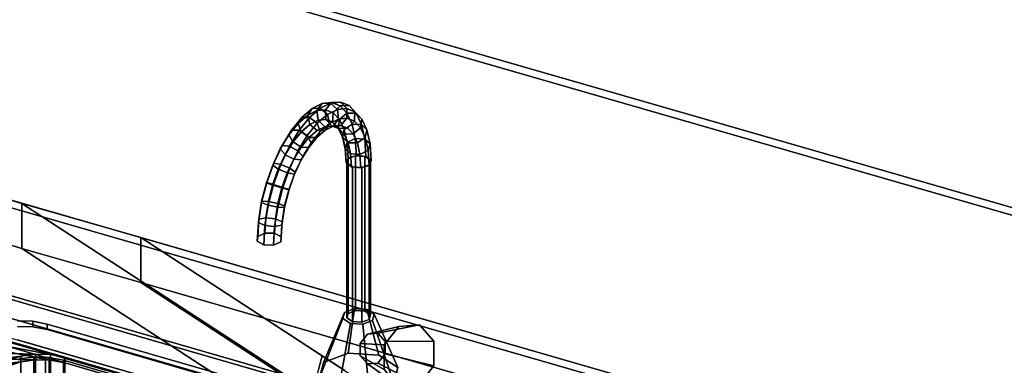
# Model space of a CAD drawing. Extents: x -1561 to 3499, y -2299 to 2343.
# Drawn here: x 576 to 1182, y 515 to 728 of the extents above; entities that cross this region are included whole.
import ezdxf

# ---------------------------------------------------------------- set-up
doc = ezdxf.new("R2010")
doc.units = 0
doc.layers.add('layer0', color=7, linetype='CONTINUOUS')

# ---------------------------------------------------------------- blocks, each defined once
blk = doc.blocks.new('PF_OBJECT28')
at = {"layer": 'layer0'}
for p, q in [((1039.68, 419.83), (114.76, 686.83)), ((114.76, 686.83), (1039.68, 419.83)), ((116.76, 688.56), (1041.68, 421.56)), ((1041.68, 421.56), (116.76, 688.56))]:
    blk.add_line(p, q, dxfattribs=at)
blk = doc.blocks.new('PF_OBJECT35')
at = {"layer": 'layer0'}
for p, q in [((116.76, 688.56), (1041.68, 421.56)), ((1041.68, 421.56), (116.76, 688.56)), ((1041.68, 407.7), (116.76, 674.7)), ((116.76, 674.7), (1041.68, 407.7)), ((1016.68, 399.91), (91.76, 666.91)), ((91.76, 666.91), (1016.68, 399.91))]:
    blk.add_line(p, q, dxfattribs=at)
blk = doc.blocks.new('PF_OBJECT104')
at = {"layer": 'layer0'}
for p, q in [((0, 781.15), (577.06, 614.57)), ((577.06, 614.57), (0, 781.15)), ((577.06, 586.86), (0, 753.44)), ((0, 753.44), (577.06, 586.86)), ((-73.5, 717.5), (687.55, 497.81)), ((577.06, 614.57), (577.06, 586.86)), ((577.06, 586.86), (577.06, 614.57)), ((577.06, 614.57), (650.24, 593.45)), ((763.97, 492.78), (577.06, 614.57)), ((577.06, 614.57), (755.82, 498.09)), ((650.24, 593.45), (577.06, 614.57)), ((650.24, 565.74), (650.24, 593.45)), ((650.24, 593.45), (1602.15, 318.65)), ((650.24, 593.45), (650.24, 565.74)), ((1602.15, 318.65), (650.24, 593.45)), ((650.24, 593.45), (884.08, 441.07)), ((761.79, 520.76), (650.24, 593.45)), ((650.24, 565.74), (577.06, 586.86)), ((577.06, 586.86), (763.97, 465.06)), ((755.82, 470.38), (577.06, 586.86)), ((577.06, 586.86), (650.24, 565.74)), ((1602.15, 290.94), (650.24, 565.74)), ((884.08, 413.36), (650.24, 565.74)), ((650.24, 565.74), (1602.15, 290.94)), ((650.24, 565.74), (761.79, 493.05)), ((687.55, 497.81), (574.29, 530.5)), ((755.82, 498.09), (761.79, 520.76)), ((761.79, 520.76), (757.57, 504.73)), ((775.71, 511.69), (761.79, 520.76))]:
    blk.add_line(p, q, dxfattribs=at)
blk = doc.blocks.new('PF_OBJECT105')
at = {"layer": 'layer0'}
for p, q in [((574.38, 542.18), (583.75, 541.93)), ((583.75, 541.93), (574.38, 542.18)), ((583.75, 538.47), (583.75, 541.93)), ((583.75, 541.93), (592.51, 540.25)), ((583.75, 541.93), (583.75, 538.47)), ((592.51, 540.25), (583.75, 541.93)), ((592.51, 536.79), (592.51, 540.25)), ((592.51, 540.25), (925.93, 444)), ((592.51, 540.25), (592.51, 536.79)), ((925.93, 444), (592.51, 540.25)), ((551.53, 534.76), (936.91, 423.51)), ((603.5, 519.76), (551.53, 534.76)), ((574.38, 538.71), (583.75, 538.47)), ((583.75, 538.47), (574.38, 538.71)), ((583.75, 538.47), (592.51, 536.79)), ((592.51, 536.79), (583.75, 538.47)), ((592.51, 536.79), (925.93, 440.54)), ((925.93, 440.54), (592.51, 536.79)), ((546.78, 530.65), (603.5, 519.76)), ((594.73, 521.44), (546.78, 530.65)), ((603.5, 516.3), (546.78, 527.18)), ((546.78, 527.18), (594.73, 517.98)), ((936.91, 420.05), (551.53, 531.3)), ((551.53, 531.3), (603.5, 516.3)), ((527.49, 513.93), (585.36, 521.69)), ((537.88, 522.93), (594.73, 521.44)), ((585.36, 521.69), (537.88, 522.93)), ((585.36, 521.69), (576.29, 520.47)), ((594.73, 521.44), (585.36, 521.69)), ((585.36, 521.69), (585.36, 518.22)), ((585.36, 518.22), (585.36, 521.69)), ((603.5, 519.76), (594.73, 521.44)), ((594.73, 521.44), (594.73, 517.98)), ((594.73, 517.98), (594.73, 521.44)), ((510.29, 499.04), (576.29, 520.47)), ((576.29, 517.01), (510.29, 495.58)), ((576.29, 520.47), (527.49, 513.93)), ((585.36, 518.22), (527.49, 510.47)), ((527.49, 510.47), (576.29, 517.01)), ((594.73, 517.98), (537.88, 519.47)), ((537.88, 519.47), (585.36, 518.22)), ((576.29, 520.47), (568.42, 517.92)), ((568.42, 514.45), (576.29, 517.01)), ((576.29, 520.47), (576.29, 517.01)), ((576.29, 517.01), (576.29, 520.47)), ((576.29, 517.01), (585.36, 518.22)), ((585.36, 518.22), (594.73, 517.98)), ((594.73, 517.98), (603.5, 516.3)), ((884.95, 438.51), (603.5, 519.76)), ((603.5, 519.76), (603.5, 516.3)), ((603.5, 516.3), (603.5, 519.76)), ((603.5, 516.3), (884.95, 435.05))]:
    blk.add_line(p, q, dxfattribs=at)
blk = doc.blocks.new('PF_OBJECT106')
at = {"layer": 'layer0'}
for p, q in [((561.09, 512.07), (576.29, 517.01)), ((566.83, 515.74), (585.36, 518.22)), ((576.29, 517.01), (566.83, 515.74)), ((576.29, 517.01), (568.42, 514.45)), ((574.72, 518.5), (594.73, 517.98)), ((585.36, 518.22), (574.72, 518.5)), ((575.38, 518.72), (584.44, 519.93)), ((584.44, 519.93), (575.38, 518.72)), ((585.36, 518.22), (576.29, 517.01)), ((576.29, 517.01), (576.29, 391.44)), ((576.29, 391.44), (576.29, 517.01)), ((584.44, 394.36), (584.44, 519.93)), ((584.44, 519.93), (584.57, 519.93)), ((584.44, 519.93), (584.44, 394.36)), ((584.57, 519.93), (584.44, 519.93)), ((584.57, 394.35), (584.57, 519.93)), ((584.57, 519.93), (591.55, 519.75)), ((584.57, 519.93), (584.57, 394.35)), ((584.57, 519.93), (603.5, 516.3)), ((591.55, 519.75), (584.57, 519.93)), ((594.73, 517.98), (584.57, 519.93)), ((594.73, 517.98), (585.36, 518.22)), ((585.36, 518.22), (585.36, 392.65)), ((585.36, 392.65), (585.36, 518.22)), ((591.55, 394.17), (591.55, 519.75)), ((591.55, 519.75), (593.82, 519.69)), ((591.55, 519.75), (591.55, 394.17)), ((593.82, 519.69), (591.55, 519.75)), ((591.55, 519.75), (901.23, 430.35)), ((603.5, 516.3), (591.55, 519.75)), ((593.82, 394.11), (593.82, 519.69)), ((593.82, 519.69), (602.58, 518)), ((593.82, 519.69), (593.82, 394.11)), ((602.58, 518), (593.82, 519.69)), ((603.5, 516.3), (594.73, 517.98)), ((594.73, 517.98), (594.73, 392.41)), ((594.73, 392.41), (594.73, 517.98)), ((602.58, 392.43), (602.58, 518)), ((602.58, 518), (892.7, 434.25)), ((602.58, 518), (602.58, 392.43)), ((892.7, 434.25), (602.58, 518)), ((884.95, 435.05), (603.5, 516.3)), ((603.5, 516.3), (603.5, 390.72)), ((603.5, 390.72), (603.5, 516.3))]:
    blk.add_line(p, q, dxfattribs=at)
blk = doc.blocks.new('PF_OBJECT107')
at = {"layer": 'layer0'}
for p, q in [((0, 954.36), (1602.15, 491.86)), ((1602.15, 491.86), (0, 954.36)), ((1598.15, 488.4), (-4, 950.9)), ((-4, 950.9), (1598.15, 488.4)), ((-4, 777.69), (1598.15, 315.19)), ((1598.15, 315.19), (-4, 777.69)), ((1602.15, 318.65), (0, 781.15)), ((0, 781.15), (1602.15, 318.65))]:
    blk.add_line(p, q, dxfattribs=at)
blk = doc.blocks.new('PF_OBJECT109')
at = {"layer": 'layer0'}
for p, q in [((775.56, 547.45), (762.57, 516.56)), ((762.57, 516.56), (775.56, 547.45)), ((774.56, 543.66), (775.56, 547.45)), ((775.56, 547.45), (774.56, 543.66)), ((775.56, 547.45), (781.64, 549.78)), ((781.64, 549.78), (775.56, 547.45)), ((781.64, 549.78), (777.75, 522.39)), ((777.75, 522.39), (781.64, 549.78)), ((781.64, 549.78), (789.22, 549.28)), ((789.22, 549.28), (781.64, 549.78)), ((796.72, 521.14), (789.22, 549.28)), ((789.22, 549.28), (793.88, 546.25)), ((789.22, 549.28), (796.72, 521.14)), ((793.88, 546.25), (789.22, 549.28)), ((793.88, 546.25), (792.88, 542.45)), ((792.88, 542.45), (793.88, 546.25)), ((793.88, 546.25), (808.37, 513.55)), ((808.37, 513.55), (793.88, 546.25)), ((774.56, 543.66), (760.08, 507.08)), ((760.08, 507.08), (774.56, 543.66)), ((779.22, 540.62), (771.72, 499.49)), ((771.72, 499.49), (779.22, 540.62)), ((779.22, 540.62), (774.56, 543.66)), ((774.56, 543.66), (779.22, 540.62)), ((786.81, 540.12), (779.22, 540.62)), ((779.22, 540.62), (786.81, 540.12)), ((792.88, 542.45), (786.81, 540.12)), ((786.81, 540.12), (792.88, 542.45)), ((786.81, 540.12), (790.69, 498.24)), ((790.69, 498.24), (786.81, 540.12)), ((792.88, 542.45), (805.87, 504.06)), ((805.87, 504.06), (792.88, 542.45)), ((777.75, 522.39), (762.57, 516.56)), ((762.57, 516.56), (777.75, 522.39)), ((796.72, 521.14), (777.75, 522.39)), ((777.75, 522.39), (796.72, 521.14)), ((808.37, 513.55), (796.72, 521.14)), ((796.72, 521.14), (808.37, 513.55)), ((762.57, 516.56), (760.08, 507.08)), ((760.08, 507.08), (762.57, 516.56)), ((805.87, 504.06), (808.37, 513.55)), ((808.37, 513.55), (805.87, 504.06)), ((760.08, 507.08), (771.72, 499.49)), ((771.72, 499.49), (760.08, 507.08)), ((790.69, 498.24), (805.87, 504.06)), ((805.87, 504.06), (790.69, 498.24)), ((771.72, 499.49), (790.69, 498.24)), ((790.69, 498.24), (771.72, 499.49))]:
    blk.add_line(p, q, dxfattribs=at)
blk = doc.blocks.new('PF_OBJECT110')
at = {"layer": 'layer0'}
for p, q in [((777.73, 642.09), (782.28, 643.84)), ((782.28, 643.84), (777.73, 642.09)), ((782.28, 643.84), (782.28, 548.58)), ((782.28, 548.58), (782.28, 643.84)), ((782.28, 643.84), (787.97, 643.46)), ((787.97, 643.46), (782.28, 643.84)), ((787.97, 548.2), (787.97, 643.46)), ((787.97, 643.46), (791.47, 641.19)), ((787.97, 643.46), (787.97, 548.2)), ((791.47, 641.19), (787.97, 643.46)), ((776.98, 639.25), (777.73, 642.09)), ((777.73, 642.09), (776.98, 639.25)), ((780.47, 636.97), (776.98, 639.25)), ((776.98, 639.25), (776.98, 543.98)), ((776.98, 543.98), (776.98, 639.25)), ((776.98, 639.25), (780.47, 636.97)), ((777.73, 642.09), (777.73, 546.83)), ((777.73, 546.83), (777.73, 642.09)), ((786.17, 636.59), (780.47, 636.97)), ((780.47, 636.97), (780.47, 541.71)), ((780.47, 541.71), (780.47, 636.97)), ((780.47, 636.97), (786.17, 636.59)), ((790.72, 638.34), (786.17, 636.59)), ((786.17, 636.59), (790.72, 638.34)), ((786.17, 636.59), (786.17, 541.33)), ((786.17, 541.33), (786.17, 636.59)), ((791.47, 641.19), (790.72, 638.34)), ((790.72, 638.34), (791.47, 641.19)), ((790.72, 638.34), (790.72, 543.08)), ((790.72, 543.08), (790.72, 638.34)), ((791.47, 641.19), (791.47, 545.92)), ((791.47, 545.92), (791.47, 641.19)), ((777.73, 546.83), (776.98, 543.98)), ((776.98, 543.98), (777.73, 546.83)), ((782.28, 548.58), (777.73, 546.83)), ((777.73, 546.83), (782.28, 548.58)), ((787.97, 548.2), (782.28, 548.58)), ((782.28, 548.58), (787.97, 548.2)), ((791.47, 545.92), (787.97, 548.2)), ((787.97, 548.2), (791.47, 545.92)), ((790.72, 543.08), (791.47, 545.92)), ((791.47, 545.92), (790.72, 543.08)), ((776.98, 543.98), (780.47, 541.71)), ((780.47, 541.71), (776.98, 543.98)), ((780.47, 541.71), (786.17, 541.33)), ((786.17, 541.33), (780.47, 541.71)), ((786.17, 541.33), (790.72, 543.08)), ((790.72, 543.08), (786.17, 541.33))]:
    blk.add_line(p, q, dxfattribs=at)
blk = doc.blocks.new('PF_OBJECT111')
at = {"layer": 'layer0'}
for p, q in [((749.2, 667.42), (755.57, 672.94)), ((755.57, 672.94), (749.2, 667.42)), ((755.57, 672.94), (752.9, 668.84)), ((752.9, 668.84), (755.57, 672.94)), ((754.03, 667.46), (760.6, 673.14)), ((760.6, 673.14), (754.03, 667.46)), ((755.57, 672.94), (761.81, 676.05)), ((761.81, 676.05), (755.57, 672.94)), ((760.6, 673.14), (755.57, 672.94)), ((755.57, 672.94), (760.6, 673.14)), ((761.81, 676.05), (758.59, 671.67)), ((758.59, 671.67), (761.81, 676.05)), ((760.6, 673.14), (767.02, 676.34)), ((767.02, 676.34), (760.6, 673.14)), ((765.04, 669.32), (760.6, 673.14)), ((760.6, 673.14), (765.04, 669.32)), ((761.81, 676.05), (767.63, 676.6)), ((767.63, 676.6), (761.81, 676.05)), ((767.02, 676.34), (761.81, 676.05)), ((761.81, 676.05), (767.02, 676.34)), ((767.63, 676.6), (763.91, 672.18)), ((763.91, 672.18), (767.63, 676.6)), ((767.02, 676.34), (773.01, 676.91)), ((773.01, 676.91), (767.02, 676.34)), ((771.18, 672.38), (767.02, 676.34)), ((767.02, 676.34), (771.18, 672.38)), ((773.01, 676.91), (767.63, 676.6)), ((767.63, 676.6), (773.01, 676.91)), ((767.63, 676.6), (772.79, 674.58)), ((772.79, 674.58), (767.63, 676.6)), ((772.79, 674.58), (768.62, 670.33)), ((768.62, 670.33), (772.79, 674.58)), ((771.18, 672.38), (776.91, 672.92)), ((776.91, 672.92), (771.18, 672.38)), ((778.32, 674.82), (772.79, 674.58)), ((772.79, 674.58), (778.32, 674.82)), ((772.79, 674.58), (777.05, 670.07)), ((777.05, 670.07), (772.79, 674.58)), ((776.91, 672.92), (773.01, 676.91)), ((773.01, 676.91), (778.32, 674.82)), ((773.01, 676.91), (776.91, 672.92)), ((778.32, 674.82), (773.01, 676.91)), ((777.05, 666.97), (776.91, 672.92)), ((776.91, 672.92), (781.98, 670.93)), ((776.91, 672.92), (777.05, 666.97)), ((781.98, 670.93), (776.91, 672.92)), ((781.98, 670.93), (778.32, 674.82)), ((778.32, 674.82), (782.71, 670.18)), ((778.32, 674.82), (781.98, 670.93)), ((782.71, 670.18), (778.32, 674.82)), ((742.96, 659.73), (749.2, 667.42)), ((749.2, 667.42), (742.96, 659.73)), ((747.08, 663.8), (752.9, 668.84)), ((752.9, 668.84), (747.08, 663.8)), ((749.2, 667.42), (747.08, 663.8)), ((747.08, 663.8), (749.2, 667.42)), ((747.62, 659.54), (754.03, 667.46)), ((754.03, 667.46), (747.62, 659.54)), ((754.03, 667.46), (749.2, 667.42)), ((749.2, 667.42), (754.03, 667.46)), ((752.9, 668.84), (758.59, 671.67)), ((758.59, 671.67), (752.9, 668.84)), ((752.9, 668.84), (754.14, 663.23)), ((754.14, 663.23), (752.9, 668.84)), ((758.77, 663.89), (754.03, 667.46)), ((754.03, 667.46), (758.77, 663.89)), ((758.59, 671.67), (763.91, 672.18)), ((763.91, 672.18), (758.59, 671.67)), ((758.59, 671.67), (759.25, 665.77)), ((759.25, 665.77), (758.59, 671.67)), ((758.77, 663.89), (765.04, 669.32)), ((765.04, 669.32), (758.77, 663.89)), ((763.91, 672.18), (764.03, 666.23)), ((764.03, 666.23), (763.91, 672.18)), ((763.91, 672.18), (768.62, 670.33)), ((768.62, 670.33), (763.91, 672.18)), ((765.04, 669.32), (771.18, 672.38)), ((771.18, 672.38), (765.04, 669.32)), ((766.3, 663.71), (765.04, 669.32)), ((765.04, 669.32), (766.3, 663.71)), ((768.62, 670.33), (768.26, 664.57)), ((768.26, 664.57), (768.62, 670.33)), ((768.62, 670.33), (772.52, 666.21)), ((772.52, 666.21), (768.62, 670.33)), ((771.86, 666.48), (771.18, 672.38)), ((771.18, 672.38), (771.86, 666.48)), ((771.86, 666.48), (777.05, 666.97)), ((777.05, 666.97), (771.86, 666.48)), ((777.05, 670.07), (772.52, 666.21)), ((772.52, 666.21), (777.05, 670.07)), ((773.34, 662.53), (777.05, 666.97)), ((777.05, 666.97), (773.34, 662.53)), ((782.71, 670.18), (777.05, 670.07)), ((777.05, 670.07), (782.71, 670.18)), ((777.05, 670.07), (780.24, 663.26)), ((780.24, 663.26), (777.05, 670.07)), ((777.05, 666.97), (781.64, 665.17)), ((781.64, 665.17), (777.05, 666.97)), ((781.64, 665.17), (781.98, 670.93)), ((781.98, 670.93), (781.64, 665.17)), ((781.98, 670.93), (786.18, 666.49)), ((786.18, 666.49), (781.98, 670.93)), ((786.18, 666.49), (782.71, 670.18)), ((782.71, 670.18), (785.99, 663.18)), ((782.71, 670.18), (786.18, 666.49)), ((785.99, 663.18), (782.71, 670.18)), ((741.38, 656.77), (747.08, 663.8)), ((747.08, 663.8), (741.38, 656.77)), ((747.08, 663.8), (748.91, 658.7)), ((748.91, 658.7), (747.08, 663.8)), ((754.14, 663.23), (748.91, 658.7)), ((748.91, 658.7), (754.14, 663.23)), ((749, 658.68), (754.23, 663.2)), ((754.23, 663.2), (749, 658.68)), ((752.63, 656.31), (758.77, 663.89)), ((758.77, 663.89), (752.63, 656.31)), ((759.25, 665.77), (754.14, 663.23)), ((754.14, 663.23), (759.25, 665.77)), ((754.14, 663.23), (754.23, 663.2)), ((754.23, 663.2), (754.14, 663.23)), ((754.23, 663.2), (759.34, 665.75)), ((759.34, 665.75), (754.23, 663.2)), ((754.23, 663.2), (758.63, 659.37)), ((758.63, 659.37), (754.23, 663.2)), ((758.63, 659.37), (763.46, 661.77)), ((763.46, 661.77), (758.63, 659.37)), ((760.62, 658.79), (758.77, 663.89)), ((758.77, 663.89), (760.62, 658.79)), ((764.03, 666.23), (759.25, 665.77)), ((759.25, 665.77), (764.03, 666.23)), ((759.25, 665.77), (759.34, 665.75)), ((759.34, 665.75), (759.25, 665.77)), ((759.34, 665.75), (764.11, 666.2)), ((764.11, 666.2), (759.34, 665.75)), ((759.34, 665.75), (763.46, 661.77)), ((763.46, 661.77), (759.34, 665.75)), ((760.62, 658.79), (766.3, 663.71)), ((766.3, 663.71), (760.62, 658.79)), ((763.46, 661.77), (767.96, 662.2)), ((767.96, 662.2), (763.46, 661.77)), ((763.46, 661.77), (768.66, 662.09)), ((768.66, 662.09), (763.46, 661.77)), ((763.65, 659.59), (766.3, 663.71)), ((766.3, 663.71), (763.65, 659.59)), ((763.65, 659.59), (768.66, 662.09)), ((768.66, 662.09), (763.65, 659.59)), ((764.03, 666.23), (764.11, 666.2)), ((768.26, 664.57), (764.03, 666.23)), ((764.11, 666.2), (764.03, 666.23)), ((764.03, 666.23), (768.26, 664.57)), ((764.11, 666.2), (767.96, 662.2)), ((767.96, 662.2), (764.11, 666.2)), ((764.11, 666.2), (768.34, 664.54)), ((768.34, 664.54), (764.11, 666.2)), ((766.3, 663.71), (771.86, 666.48)), ((771.86, 666.48), (766.3, 663.71)), ((767.96, 662.2), (773.34, 662.53)), ((773.34, 662.53), (767.96, 662.2)), ((767.96, 662.2), (771.96, 660.63)), ((771.96, 660.63), (767.96, 662.2)), ((768.26, 664.57), (768.34, 664.54)), ((771.75, 660.87), (768.26, 664.57)), ((768.34, 664.54), (768.26, 664.57)), ((768.26, 664.57), (771.75, 660.87)), ((768.34, 664.54), (771.96, 660.63)), ((771.96, 660.63), (768.34, 664.54)), ((768.34, 664.54), (771.84, 660.84)), ((771.84, 660.84), (768.34, 664.54)), ((768.66, 662.09), (771.86, 666.48)), ((771.86, 666.48), (768.66, 662.09)), ((768.66, 662.09), (773.34, 662.53)), ((773.34, 662.53), (768.66, 662.09)), ((772.52, 666.21), (771.75, 660.87)), ((771.75, 660.87), (772.52, 666.21)), ((771.75, 660.87), (771.84, 660.84)), ((774.37, 655.29), (771.75, 660.87)), ((771.84, 660.84), (771.75, 660.87)), ((771.75, 660.87), (774.37, 655.29)), ((771.84, 660.84), (775.26, 657.14)), ((775.26, 657.14), (771.84, 660.84)), ((771.84, 660.84), (774.45, 655.27)), ((774.45, 655.27), (771.84, 660.84)), ((771.96, 660.63), (777.49, 660.9)), ((777.49, 660.9), (771.96, 660.63)), ((771.96, 660.63), (775.26, 657.14)), ((775.26, 657.14), (771.96, 660.63)), ((772.52, 666.21), (775.43, 660)), ((775.43, 660), (772.52, 666.21)), ((773.34, 662.53), (777.49, 660.9)), ((777.49, 660.9), (773.34, 662.53)), ((780.24, 663.26), (775.43, 660)), ((775.43, 660), (780.24, 663.26)), ((777.49, 660.9), (781.64, 665.17)), ((781.64, 665.17), (777.49, 660.9)), ((777.49, 660.9), (780.92, 657.28)), ((780.92, 657.28), (777.49, 660.9)), ((785.99, 663.18), (780.24, 663.26)), ((780.24, 663.26), (782.21, 654.47)), ((780.24, 663.26), (785.99, 663.18)), ((782.21, 654.47), (780.24, 663.26)), ((780.92, 657.28), (785.44, 661.15)), ((785.44, 661.15), (780.92, 657.28)), ((781.64, 665.17), (785.44, 661.15)), ((785.44, 661.15), (781.64, 665.17)), ((785.44, 661.15), (786.18, 666.49)), ((786.18, 666.49), (785.44, 661.15)), ((785.44, 661.15), (788.28, 655.09)), ((788.28, 655.09), (785.44, 661.15)), ((789.32, 659.79), (785.99, 663.18)), ((785.99, 663.18), (788.02, 654.12)), ((785.99, 663.18), (789.32, 659.79)), ((788.02, 654.12), (785.99, 663.18)), ((786.18, 666.49), (789.32, 659.79)), ((789.32, 659.79), (786.18, 666.49)), ((736.06, 648.06), (741.38, 656.77)), ((741.38, 656.77), (736.06, 648.06)), ((737.14, 650.19), (742.96, 659.73)), ((742.96, 659.73), (737.14, 650.19)), ((742.96, 659.73), (741.38, 656.77)), ((741.38, 656.77), (742.96, 659.73)), ((741.38, 656.77), (743.8, 652.39)), ((743.8, 652.39), (741.38, 656.77)), ((741.62, 649.72), (747.62, 659.54)), ((747.62, 659.54), (741.62, 649.72)), ((747.62, 659.54), (742.96, 659.73)), ((742.96, 659.73), (747.62, 659.54)), ((748.91, 658.7), (743.8, 652.39)), ((743.8, 652.39), (748.91, 658.7)), ((743.89, 652.37), (749, 658.68)), ((749, 658.68), (743.89, 652.37)), ((746.9, 646.93), (752.63, 656.31)), ((752.63, 656.31), (746.9, 646.93)), ((752.63, 656.31), (747.62, 659.54)), ((747.62, 659.54), (752.63, 656.31)), ((748.87, 649.14), (753.69, 655.09)), ((753.69, 655.09), (748.87, 649.14)), ((748.91, 658.7), (749, 658.68)), ((749, 658.68), (748.91, 658.7)), ((749, 658.68), (753.69, 655.09)), ((753.69, 655.09), (749, 658.68)), ((755.07, 651.94), (752.63, 656.31)), ((752.63, 656.31), (755.07, 651.94)), ((753.51, 648.96), (758.52, 655.15)), ((758.52, 655.15), (753.51, 648.96)), ((753.69, 655.09), (758.63, 659.37)), ((758.63, 659.37), (753.69, 655.09)), ((753.69, 655.09), (758.52, 655.15)), ((758.52, 655.15), (753.69, 655.09)), ((755.07, 651.94), (760.62, 658.79)), ((760.62, 658.79), (755.07, 651.94)), ((758.52, 655.15), (763.65, 659.59)), ((763.65, 659.59), (758.52, 655.15)), ((758.52, 655.15), (760.62, 658.79)), ((760.62, 658.79), (758.52, 655.15)), ((758.63, 659.37), (763.65, 659.59)), ((763.65, 659.59), (758.63, 659.37)), ((775.43, 660), (774.37, 655.29)), ((774.37, 655.29), (775.43, 660)), ((774.37, 655.29), (774.45, 655.27)), ((775.98, 648.08), (774.37, 655.29)), ((774.45, 655.27), (774.37, 655.29)), ((774.37, 655.29), (775.98, 648.08)), ((774.45, 655.27), (777.73, 651.87)), ((777.73, 651.87), (774.45, 655.27)), ((774.45, 655.27), (776.07, 648.06)), ((776.07, 648.06), (774.45, 655.27)), ((775.26, 657.14), (780.92, 657.28)), ((780.92, 657.28), (775.26, 657.14)), ((775.26, 657.14), (777.73, 651.87)), ((777.73, 651.87), (775.26, 657.14)), ((775.43, 660), (777.23, 651.97)), ((777.23, 651.97), (775.43, 660)), ((782.21, 654.47), (777.23, 651.97)), ((777.23, 651.97), (782.21, 654.47)), ((780.92, 657.28), (783.48, 651.81)), ((783.48, 651.81), (780.92, 657.28)), ((788.02, 654.12), (782.21, 654.47)), ((782.21, 654.47), (782.88, 644.06)), ((782.21, 654.47), (788.02, 654.12)), ((782.88, 644.06), (782.21, 654.47)), ((783.48, 651.81), (788.28, 655.09)), ((788.28, 655.09), (783.48, 651.81)), ((788.28, 655.09), (789.32, 659.79)), ((789.32, 659.79), (788.28, 655.09)), ((788.28, 655.09), (790.04, 647.25)), ((790.04, 647.25), (788.28, 655.09)), ((789.32, 659.79), (791.26, 651.14)), ((791.26, 651.14), (789.32, 659.79)), ((731.98, 639.23), (737.14, 650.19)), ((737.14, 650.19), (731.98, 639.23)), ((737.14, 650.19), (736.06, 648.06)), ((736.06, 648.06), (737.14, 650.19)), ((736.31, 638.44), (741.62, 649.72)), ((741.62, 649.72), (736.31, 638.44)), ((741.62, 649.72), (737.14, 650.19)), ((737.14, 650.19), (741.62, 649.72)), ((743.8, 652.39), (739.03, 644.58)), ((739.03, 644.58), (743.8, 652.39)), ((739.11, 644.55), (743.89, 652.37)), ((743.89, 652.37), (739.11, 644.55)), ((746.9, 646.93), (741.62, 649.72)), ((741.62, 649.72), (746.9, 646.93)), ((743.8, 652.39), (743.89, 652.37)), ((743.89, 652.37), (743.8, 652.39)), ((743.89, 652.37), (748.87, 649.14)), ((748.87, 649.14), (743.89, 652.37)), ((744.36, 641.75), (748.87, 649.14)), ((748.87, 649.14), (744.36, 641.75)), ((748.83, 641.3), (753.51, 648.96)), ((753.51, 648.96), (748.83, 641.3)), ((748.87, 649.14), (753.51, 648.96)), ((753.51, 648.96), (748.87, 649.14)), ((749.88, 643.44), (755.07, 651.94)), ((755.07, 651.94), (749.88, 643.44)), ((753.51, 648.96), (755.07, 651.94)), ((755.07, 651.94), (753.51, 648.96)), ((777.23, 651.97), (775.98, 648.08)), ((775.98, 648.08), (777.23, 651.97)), ((777.23, 651.97), (777.84, 642.46)), ((777.84, 642.46), (777.23, 651.97)), ((777.73, 651.87), (783.48, 651.81)), ((783.48, 651.81), (777.73, 651.87)), ((777.73, 651.87), (779.25, 645.06)), ((779.25, 645.06), (777.73, 651.87)), ((783.48, 651.81), (785.07, 644.74)), ((785.07, 644.74), (783.48, 651.81)), ((791.26, 651.14), (788.02, 654.12)), ((788.02, 654.12), (788.71, 643.41)), ((788.02, 654.12), (791.26, 651.14)), ((788.71, 643.41), (788.02, 654.12)), ((790.04, 647.25), (791.26, 651.14)), ((791.26, 651.14), (790.04, 647.25)), ((791.26, 651.14), (791.91, 640.9)), ((791.91, 640.9), (791.26, 651.14)), ((731.35, 638.05), (736.06, 648.06)), ((736.06, 648.06), (731.35, 638.05)), ((739.03, 644.58), (734.8, 635.59)), ((734.8, 635.59), (739.03, 644.58)), ((734.89, 635.57), (739.11, 644.55)), ((739.11, 644.55), (734.89, 635.57)), ((736.06, 648.06), (739.03, 644.58)), ((739.03, 644.58), (736.06, 648.06)), ((739.03, 644.58), (739.11, 644.55)), ((739.11, 644.55), (739.03, 644.58)), ((739.11, 644.55), (744.36, 641.75)), ((744.36, 641.75), (739.11, 644.55)), ((741.82, 636.15), (746.9, 646.93)), ((746.9, 646.93), (741.82, 636.15)), ((745.29, 633.68), (749.88, 643.44)), ((749.88, 643.44), (745.29, 633.68)), ((749.88, 643.44), (746.9, 646.93)), ((746.9, 646.93), (749.88, 643.44)), ((748.83, 641.3), (749.88, 643.44)), ((749.88, 643.44), (748.83, 641.3)), ((775.98, 648.08), (776.07, 648.06)), ((776.53, 639.55), (775.98, 648.08)), ((776.07, 648.06), (775.98, 648.08)), ((775.98, 648.08), (776.53, 639.55)), ((776.07, 648.06), (779.25, 645.06)), ((779.25, 645.06), (776.07, 648.06)), ((776.07, 648.06), (776.61, 639.53)), ((776.61, 639.53), (776.07, 648.06)), ((776.53, 639.55), (777.84, 642.46)), ((777.84, 642.46), (776.53, 639.55)), ((777.84, 642.46), (776.53, 639.55)), ((777.84, 642.46), (782.88, 644.06)), ((782.88, 644.06), (777.84, 642.46)), ((782.88, 644.06), (777.84, 642.46)), ((779.25, 645.06), (785.07, 644.74)), ((785.07, 644.74), (779.25, 645.06)), ((779.25, 645.06), (779.77, 637.01)), ((779.77, 637.01), (779.25, 645.06)), ((782.88, 644.06), (788.71, 643.41)), ((788.71, 643.41), (782.88, 644.06)), ((788.71, 643.41), (782.88, 644.06)), ((785.07, 644.74), (790.04, 647.25)), ((790.04, 647.25), (785.07, 644.74)), ((785.07, 644.74), (785.6, 636.37)), ((785.6, 636.37), (785.07, 644.74)), ((788.71, 643.41), (791.91, 640.9)), ((791.91, 640.9), (788.71, 643.41)), ((791.91, 640.9), (788.71, 643.41)), ((790.04, 647.25), (790.63, 637.98)), ((790.63, 637.98), (790.04, 647.25)), ((727.46, 627.19), (731.35, 638.05)), ((731.35, 638.05), (727.46, 627.19)), ((727.71, 627.33), (731.98, 639.23)), ((731.98, 639.23), (727.71, 627.33)), ((731.98, 639.23), (731.35, 638.05)), ((731.35, 638.05), (731.98, 639.23)), ((731.35, 638.05), (734.8, 635.59)), ((734.8, 635.59), (731.35, 638.05)), ((731.92, 626.19), (736.31, 638.44)), ((736.31, 638.44), (731.92, 626.19)), ((736.31, 638.44), (731.98, 639.23)), ((731.98, 639.23), (736.31, 638.44)), ((741.82, 636.15), (736.31, 638.44)), ((736.31, 638.44), (741.82, 636.15)), ((740.36, 633.27), (744.36, 641.75)), ((744.36, 641.75), (740.36, 633.27)), ((744.36, 641.75), (748.83, 641.3)), ((748.83, 641.3), (744.36, 641.75)), ((744.68, 632.49), (748.83, 641.3)), ((748.83, 641.3), (744.68, 632.49)), ((776.61, 639.53), (776.53, 639.55)), ((776.53, 639.55), (776.61, 639.53)), ((776.53, 639.55), (776.61, 639.53)), ((779.77, 637.01), (776.61, 639.53)), ((776.61, 639.53), (779.77, 637.01)), ((776.61, 639.53), (779.77, 637.01)), ((785.6, 636.37), (779.77, 637.01)), ((779.77, 637.01), (785.6, 636.37)), ((779.77, 637.01), (785.6, 636.37)), ((790.63, 637.98), (785.6, 636.37)), ((785.6, 636.37), (790.63, 637.98)), ((785.6, 636.37), (790.63, 637.98)), ((791.91, 640.9), (790.63, 637.98)), ((790.63, 637.98), (791.91, 640.9)), ((790.63, 637.98), (791.91, 640.9)), ((734.8, 635.59), (731.3, 625.84)), ((731.3, 625.84), (734.8, 635.59)), ((731.39, 625.81), (734.89, 635.57)), ((734.89, 635.57), (731.39, 625.81)), ((734.8, 635.59), (734.89, 635.57)), ((734.89, 635.57), (734.8, 635.59)), ((734.89, 635.57), (740.36, 633.27)), ((740.36, 633.27), (734.89, 635.57)), ((737.06, 624.06), (740.36, 633.27)), ((740.36, 633.27), (737.06, 624.06)), ((737.62, 624.43), (741.82, 636.15)), ((741.82, 636.15), (737.62, 624.43)), ((740.36, 633.27), (744.68, 632.49)), ((744.68, 632.49), (740.36, 633.27)), ((741.25, 622.92), (744.68, 632.49)), ((744.68, 632.49), (741.25, 622.92)), ((741.49, 623.08), (745.29, 633.68)), ((745.29, 633.68), (741.49, 623.08)), ((745.29, 633.68), (741.82, 636.15)), ((741.82, 636.15), (745.29, 633.68)), ((744.68, 632.49), (745.29, 633.68)), ((745.29, 633.68), (744.68, 632.49)), ((724.52, 615.01), (727.71, 627.33)), ((727.71, 627.33), (724.52, 615.01)), ((724.55, 615.93), (727.46, 627.19)), ((727.46, 627.19), (724.55, 615.93)), ((727.71, 627.33), (727.46, 627.19)), ((727.46, 627.19), (727.71, 627.33)), ((727.46, 627.19), (731.3, 625.84)), ((731.3, 625.84), (727.46, 627.19)), ((731.92, 626.19), (727.71, 627.33)), ((727.71, 627.33), (731.92, 626.19)), ((728.64, 613.51), (731.92, 626.19)), ((731.92, 626.19), (728.64, 613.51)), ((731.3, 625.84), (728.69, 615.73)), ((728.69, 615.73), (731.3, 625.84)), ((728.78, 615.71), (731.39, 625.81)), ((731.39, 625.81), (728.78, 615.71)), ((731.3, 625.84), (731.39, 625.81)), ((731.39, 625.81), (731.3, 625.84)), ((731.39, 625.81), (737.06, 624.06)), ((737.06, 624.06), (731.39, 625.81)), ((737.62, 624.43), (731.92, 626.19)), ((731.92, 626.19), (737.62, 624.43)), ((734.48, 612.31), (737.62, 624.43)), ((737.62, 624.43), (734.48, 612.31)), ((741.49, 623.08), (737.62, 624.43)), ((737.62, 624.43), (741.49, 623.08)), ((734.59, 614.52), (737.06, 624.06)), ((737.06, 624.06), (734.59, 614.52)), ((737.06, 624.06), (741.25, 622.92)), ((741.25, 622.92), (737.06, 624.06)), ((738.65, 612.1), (741.49, 623.08)), ((741.49, 623.08), (738.65, 612.1)), ((738.69, 613.02), (741.25, 622.92)), ((741.25, 622.92), (738.69, 613.02)), ((741.25, 622.92), (741.49, 623.08)), ((741.49, 623.08), (741.25, 622.92)), ((722.55, 602.8), (724.52, 615.01)), ((724.52, 615.01), (722.55, 602.8)), ((722.75, 604.78), (724.55, 615.93)), ((724.55, 615.93), (722.75, 604.78)), ((724.52, 615.01), (724.55, 615.93)), ((724.55, 615.93), (724.52, 615.01)), ((728.64, 613.51), (724.52, 615.01)), ((724.52, 615.01), (728.64, 613.51)), ((724.55, 615.93), (728.69, 615.73)), ((728.69, 615.73), (724.55, 615.93)), ((726.61, 600.94), (728.64, 613.51)), ((728.64, 613.51), (726.61, 600.94)), ((728.69, 615.73), (727.07, 605.73)), ((727.07, 605.73), (728.69, 615.73)), ((727.16, 605.7), (728.78, 615.71)), ((728.78, 615.71), (727.16, 605.7)), ((734.48, 612.31), (728.64, 613.51)), ((728.64, 613.51), (734.48, 612.31)), ((728.69, 615.73), (728.78, 615.71)), ((728.78, 615.71), (728.69, 615.73)), ((728.78, 615.71), (734.59, 614.52)), ((734.59, 614.52), (728.78, 615.71)), ((732.55, 600.29), (734.48, 612.31)), ((734.48, 612.31), (732.55, 600.29)), ((733.07, 605.07), (734.59, 614.52)), ((734.59, 614.52), (733.07, 605.07)), ((738.65, 612.1), (734.48, 612.31)), ((734.48, 612.31), (738.65, 612.1)), ((734.59, 614.52), (738.69, 613.02)), ((738.69, 613.02), (734.59, 614.52)), ((736.89, 601.23), (738.65, 612.1)), ((738.65, 612.1), (736.89, 601.23)), ((737.11, 603.2), (738.69, 613.02)), ((738.69, 613.02), (737.11, 603.2)), ((738.69, 613.02), (738.65, 612.1)), ((738.65, 612.1), (738.69, 613.02)), ((721.89, 591.24), (722.55, 602.8)), ((722.55, 602.8), (721.89, 591.24)), ((722.14, 594.23), (722.75, 604.78)), ((722.75, 604.78), (722.14, 594.23)), ((722.55, 602.8), (722.75, 604.78)), ((722.75, 604.78), (722.55, 602.8)), ((726.61, 600.94), (722.55, 602.8)), ((722.55, 602.8), (726.61, 600.94)), ((722.75, 604.78), (727.07, 605.73)), ((727.07, 605.73), (722.75, 604.78)), ((725.93, 589.05), (726.61, 600.94)), ((726.61, 600.94), (725.93, 589.05)), ((727.07, 605.73), (726.53, 596.25)), ((726.53, 596.25), (727.07, 605.73)), ((726.61, 596.23), (727.16, 605.7)), ((727.16, 605.7), (726.61, 596.23)), ((732.55, 600.29), (726.61, 600.94)), ((726.61, 600.94), (732.55, 600.29)), ((727.07, 605.73), (727.16, 605.7)), ((727.16, 605.7), (727.07, 605.73)), ((727.16, 605.7), (733.07, 605.07)), ((733.07, 605.07), (727.16, 605.7)), ((731.89, 588.91), (732.55, 600.29)), ((732.55, 600.29), (731.89, 588.91)), ((732.55, 596.12), (733.07, 605.07)), ((733.07, 605.07), (732.55, 596.12)), ((736.89, 601.23), (732.55, 600.29)), ((732.55, 600.29), (736.89, 601.23)), ((733.07, 605.07), (737.11, 603.2)), ((737.11, 603.2), (733.07, 605.07)), ((736.3, 590.93), (736.89, 601.23)), ((736.89, 601.23), (736.3, 590.93)), ((736.57, 593.91), (737.11, 603.2)), ((737.11, 603.2), (736.57, 593.91)), ((737.11, 603.2), (736.89, 601.23)), ((736.89, 601.23), (737.11, 603.2)), ((722.14, 594.23), (721.89, 591.24)), ((721.89, 591.24), (722.14, 594.23)), ((722.14, 594.23), (721.89, 591.24)), ((726.53, 596.25), (722.14, 594.23)), ((722.14, 594.23), (726.53, 596.25)), ((726.53, 596.25), (722.14, 594.23)), ((726.61, 596.23), (726.53, 596.25)), ((726.53, 596.25), (726.61, 596.23)), ((726.61, 596.23), (726.53, 596.25)), ((732.55, 596.12), (726.61, 596.23)), ((726.61, 596.23), (732.55, 596.12)), ((732.55, 596.12), (726.61, 596.23)), ((736.57, 593.91), (732.55, 596.12)), ((732.55, 596.12), (736.57, 593.91)), ((736.57, 593.91), (732.55, 596.12)), ((736.3, 590.93), (736.57, 593.91)), ((736.57, 593.91), (736.3, 590.93)), ((736.3, 590.93), (736.57, 593.91)), ((721.89, 591.24), (725.93, 589.05)), ((725.93, 589.05), (721.89, 591.24)), ((721.89, 591.24), (725.93, 589.05)), ((725.93, 589.05), (731.89, 588.91)), ((731.89, 588.91), (725.93, 589.05)), ((725.93, 589.05), (731.89, 588.91)), ((731.89, 588.91), (736.3, 590.93)), ((736.3, 590.93), (731.89, 588.91)), ((731.89, 588.91), (736.3, 590.93))]:
    blk.add_line(p, q, dxfattribs=at)
blk = doc.blocks.new('PF_OBJECT112')
at = {"layer": 'layer0'}
for p, q in [((796.1, 534.55), (821.65, 539.81)), ((821.65, 539.81), (796.1, 534.55)), ((808.95, 538.81), (821.65, 539.81)), ((821.65, 539.81), (808.95, 538.81)), ((821.65, 539.81), (830.58, 529.77)), ((830.58, 529.77), (821.65, 539.81)), ((789.75, 534.05), (785.24, 528.33)), ((785.24, 528.33), (789.75, 534.05)), ((808.95, 538.81), (789.75, 534.05)), ((789.75, 534.05), (808.95, 538.81)), ((796.1, 534.55), (789.75, 534.05)), ((789.75, 534.05), (796.1, 534.55)), ((800.56, 529.53), (796.1, 534.55)), ((796.1, 534.55), (800.56, 529.53)), ((799.93, 527.37), (808.95, 538.81)), ((808.95, 538.81), (799.93, 527.37)), ((785.24, 528.33), (785.2, 520.74)), ((785.2, 520.74), (785.24, 528.33)), ((799.93, 527.37), (785.24, 528.33)), ((785.24, 528.33), (799.93, 527.37)), ((799.86, 512.18), (799.93, 527.37)), ((799.93, 527.37), (799.86, 512.18)), ((800.53, 521.94), (800.56, 529.53)), ((800.56, 529.53), (800.53, 521.94)), ((830.58, 529.77), (800.56, 529.53)), ((800.56, 529.53), (830.58, 529.77)), ((830.58, 529.77), (830.52, 514.58)), ((830.52, 514.58), (830.58, 529.77)), ((796.02, 516.21), (800.53, 521.94)), ((800.53, 521.94), (796.02, 516.21)), ((830.52, 514.58), (800.53, 521.94)), ((800.53, 521.94), (830.52, 514.58)), ((785.2, 520.74), (789.67, 515.72)), ((799.86, 512.18), (785.2, 520.74)), ((785.2, 520.74), (799.86, 512.18)), ((789.67, 515.72), (785.2, 520.74)), ((789.67, 515.72), (796.02, 516.21)), ((796.02, 516.21), (789.67, 515.72)), ((808.8, 502.14), (789.67, 515.72)), ((789.67, 515.72), (808.8, 502.14)), ((821.49, 503.13), (796.02, 516.21)), ((796.02, 516.21), (821.49, 503.13)), ((808.8, 502.14), (799.86, 512.18)), ((799.86, 512.18), (808.8, 502.14)), ((830.52, 514.58), (821.49, 503.13)), ((821.49, 503.13), (830.52, 514.58)), ((821.49, 503.13), (808.8, 502.14)), ((808.8, 502.14), (821.49, 503.13))]:
    blk.add_line(p, q, dxfattribs=at)

msp = doc.modelspace()

# ---------------------------------------------------------------- block references
for name in ['PF_OBJECT107', 'PF_OBJECT104', 'PF_OBJECT35', 'PF_OBJECT28', 'PF_OBJECT111', 'PF_OBJECT110', 'PF_OBJECT109', 'PF_OBJECT105', 'PF_OBJECT112', 'PF_OBJECT106']:
    msp.add_blockref(name, (0, 0))

doc.saveas('drawing.dxf')
